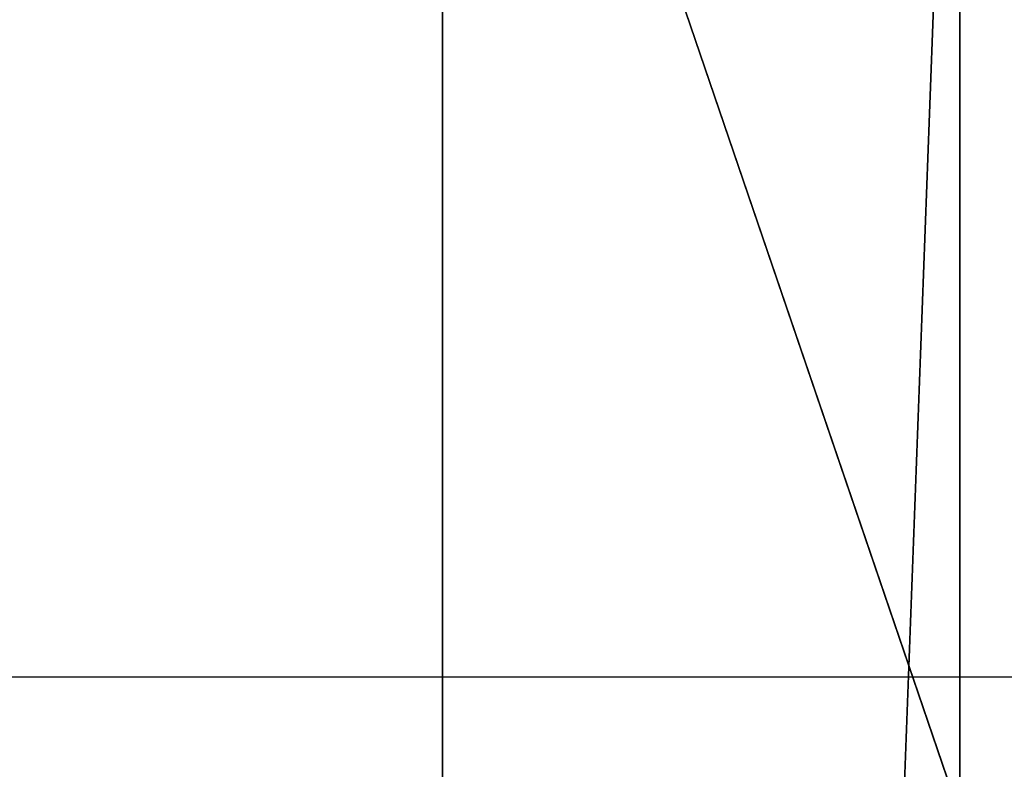
# Model space of a CAD drawing. Units: inches. Extents: x -206 to 175, y -143 to 197.
# Drawn here: x -26 to -26, y 7 to 7 of the extents above; entities that cross this region are included whole.
import ezdxf

# ---------------------------------------------------------------- set-up
doc = ezdxf.new("R2010")
doc.units = ezdxf.units.IN
doc.header["$MEASUREMENT"] = 0
doc.layers.get('0').update_dxf_attribs({"true_color": 0xff5454})
doc.layers.add('element', color=2, linetype='Continuous')
doc.layers.add('strefa', color=40, linetype='Continuous')
doc.layers.add('foundations', color=7, linetype='Continuous', true_color=0x009987)

# ---------------------------------------------------------------- blocks, each defined once
blk = doc.blocks.new('Grupa_2')
at = {"color": 160, "true_color": 0x3131ff}
mesh = blk.add_polyface(dxfattribs=at)
corners = [(2.1491205, 0, 22.3617035), (1.8088831, 1, 22.2814868), (1.8088831, 0, 22.2814868), (2.1491205, 1, 22.3617035)]
mesh.append_faces([[corners[k] for k in face] for face in [(0, 1, 2), (1, 0, 3)]], dxfattribs={"vtx0": -1, "color": 160})
mesh = blk.add_polyface(dxfattribs=at)
corners = [(2.1144686, 0, 15.5542211), (2.1516156, 1, 15.4642213), (2.1516156, 0, 15.4642213), (2.1144686, 1, 15.5542211)]
mesh.append_faces([[corners[k] for k in face] for face in [(0, 1, 2), (1, 0, 3)]], dxfattribs={"vtx0": -1, "color": 160})
mesh = blk.add_polyface(dxfattribs=at)
corners = [(2.4901477, 0, 22.4384931), (2.1491205, 1, 22.3617035), (2.1491205, 0, 22.3617035), (2.4901477, 1, 22.4384931)]
mesh.append_faces([[corners[k] for k in face] for face in [(0, 1, 2), (1, 0, 3)]], dxfattribs={"vtx0": -1, "color": 160})
mesh = blk.add_polyface(dxfattribs=at)
corners = [(2.1516156, 0, 15.4642213), (2.1886307, 1, 15.3741672), (2.1886307, 0, 15.3741672), (2.1516156, 1, 15.4642213)]
mesh.append_faces([[corners[k] for k in face] for face in [(0, 1, 2), (1, 0, 3)]], dxfattribs={"vtx0": -1, "color": 160})
blk = doc.blocks.new('Grupa_13')
at = {"color": 160, "true_color": 0x3131ff}
blk.add_blockref('Grupa_2', (27.0285243, 0.9991026, 34.2131135), dxfattribs=at)
blk = doc.blocks.new('Group_9')
at = {"color": 8, "true_color": 0x727272}
mesh = blk.add_polyface(dxfattribs=at)
corners = [(40, 40), (0, 0), (0, 40), (40, 0)]
mesh.append_faces([[corners[k] for k in face] for face in [(0, 1, 2), (1, 0, 3)]], dxfattribs={"vtx0": -1, "color": 8})
mesh = blk.add_polyface(dxfattribs=at)
corners = [(40, 0, 23.456), (0, 40, 23.456), (0, 0, 23.456), (40, 40, 23.456)]
mesh.append_faces([[corners[k] for k in face] for face in [(0, 1, 2), (1, 0, 3)]], dxfattribs={"vtx0": -1, "color": 8})
mesh = blk.add_polyface(dxfattribs=at)
corners = [(10, 10, 30), (0, 40, 23.456), (0, 0, 23.456), (10, 30, 30)]
mesh.append_faces([[corners[k] for k in face] for face in [(0, 1, 2), (1, 0, 3)]], dxfattribs={"vtx0": -1, "color": 8})
mesh = blk.add_polyface(dxfattribs=at)
corners = [(40, 0, 23.456), (10, 10, 30), (0, 0, 23.456), (30, 10, 30)]
mesh.append_faces([[corners[k] for k in face] for face in [(0, 1, 2), (1, 0, 3)]], dxfattribs={"vtx0": -1, "color": 8})
blk = doc.blocks.new('0606')
blk.add_line((-4.8924077, -20.796465), (15.7435436, -20.796465))

msp = doc.modelspace()

# ---------------------------------------------------------------- block references
at = {"layer": 'element', "color": 8, "true_color": 0x727272}
msp.add_blockref('Grupa_13', (-55.1230181, 5.4780828), dxfattribs=at)
at = {"layer": 'foundations'}
msp.add_blockref('Group_9', (-26.7334214, 7.0502257, -49.994718), dxfattribs=at)
at = {"layer": 'strefa'}
msp.add_blockref('0606', (-22.0750796, 28.2669995), dxfattribs=at)

doc.saveas('drawing.dxf')
